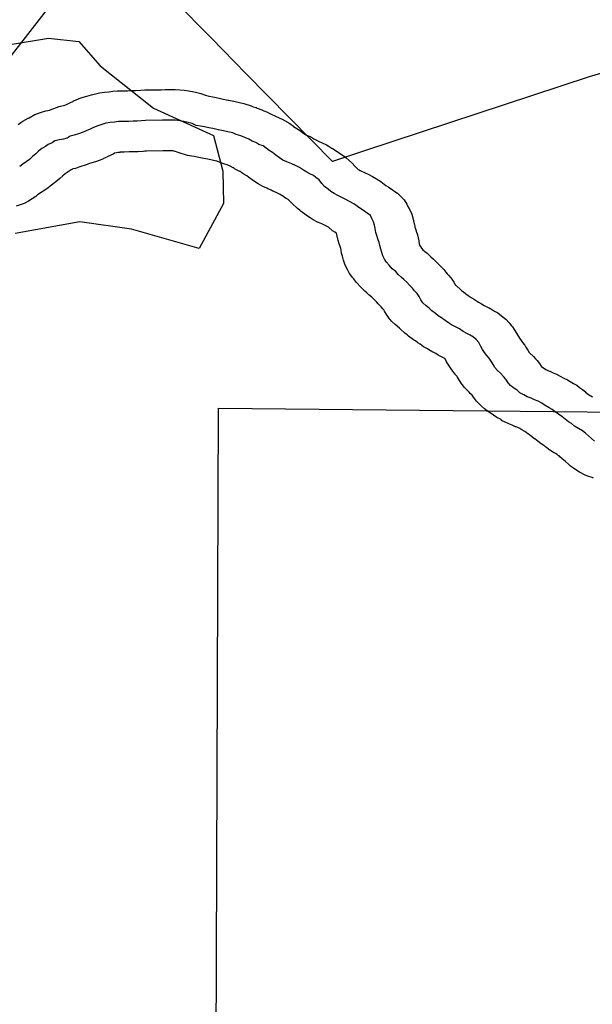
# Model space of a CAD drawing. Extents: x -9.506 to -9.308, y 38.584 to 38.776.
# Drawn here: x -9.412 to -9.411, y 38.756 to 38.759 of the extents above; entities that cross this region are included whole.
import ezdxf

# ---------------------------------------------------------------- set-up
doc = ezdxf.new("R2010")
doc.units = 0

msp = doc.modelspace()

# ---------------------------------------------------------------- linework, layer by layer
at = {"layer": 'recursos_naturais_2022'}
for points in [[(-9.410598, 38.762169), (-9.410888, 38.761458), (-9.411253, 38.760768), (-9.411619, 38.76015), (-9.412009, 38.75955), (-9.412456, 38.758975), (-9.412956, 38.758428), (-9.413506, 38.757912), (-9.414105, 38.757429), (-9.414747, 38.756982), (-9.415431, 38.756574)], [(-9.410598, 38.762169), (-9.410888, 38.761458), (-9.411253, 38.760768), (-9.411619, 38.76015), (-9.412009, 38.75955), (-9.412456, 38.758975), (-9.412956, 38.758428), (-9.413506, 38.757912), (-9.414105, 38.757429), (-9.414747, 38.756982), (-9.415431, 38.756574)], [(-9.410196, 38.759298), (-9.410538, 38.759197), (-9.411197, 38.75898), (-9.411291, 38.758949), (-9.411545, 38.759206), (-9.411647, 38.759312), (-9.411864, 38.759532)], [(-9.410196, 38.759298), (-9.410538, 38.759197), (-9.411197, 38.75898), (-9.411291, 38.758949), (-9.411545, 38.759206), (-9.411647, 38.759312), (-9.411864, 38.759532)], [(-9.412237, 38.759292), (-9.412124, 38.759311), (-9.412035, 38.759301), (-9.411973, 38.75923), (-9.411816, 38.759105), (-9.41164, 38.759025), (-9.411613, 38.758921), (-9.411613, 38.758921), (-9.411611, 38.758826), (-9.411682, 38.758694), (-9.411881, 38.758751), (-9.412033, 38.758772), (-9.412222, 38.758738)], [(-9.412237, 38.759292), (-9.412124, 38.759311), (-9.412035, 38.759301), (-9.411973, 38.75923), (-9.411816, 38.759105), (-9.41164, 38.759025), (-9.411613, 38.758921), (-9.411613, 38.758921), (-9.411611, 38.758826), (-9.411682, 38.758694), (-9.411881, 38.758751), (-9.412033, 38.758772), (-9.412222, 38.758738)], [(-9.412213, 38.759058), (-9.412206, 38.759063), (-9.4122, 38.759067), (-9.412184, 38.759076), (-9.412183, 38.759076), (-9.412181, 38.759077), (-9.412165, 38.759087), (-9.412145, 38.759094), (-9.412132, 38.759098), (-9.412121, 38.7591), (-9.41212, 38.759101), (-9.412093, 38.75911), (-9.412085, 38.759112), (-9.41208, 38.759113), (-9.412077, 38.759114), (-9.412072, 38.759116), (-9.412062, 38.759121), (-9.412062, 38.759121), (-9.412051, 38.759126), (-9.412051, 38.759127), (-9.412045, 38.759129), (-9.412034, 38.759134), (-9.412023, 38.759138), (-9.412012, 38.759141), (-9.411998, 38.759145), (-9.411987, 38.759147), (-9.411975, 38.75915), (-9.41196, 38.759152), (-9.411947, 38.759153), (-9.411936, 38.759155), (-9.411922, 38.759156), (-9.411909, 38.759156), (-9.411908, 38.759156), (-9.411893, 38.759156), (-9.411879, 38.759157), (-9.411878, 38.759157), (-9.411874, 38.759157), (-9.411869, 38.759157), (-9.411854, 38.759158), (-9.411842, 38.759159), (-9.411842, 38.759159), (-9.411794, 38.759159), (-9.411782, 38.75916), (-9.411781, 38.75916), (-9.411768, 38.75916), (-9.411754, 38.75916), (-9.411753, 38.75916), (-9.411726, 38.759158), (-9.411714, 38.759156), (-9.411702, 38.759154), (-9.411689, 38.759151), (-9.411678, 38.759148), (-9.411667, 38.759145), (-9.411654, 38.759141), (-9.411653, 38.759141), (-9.411642, 38.759139), (-9.411633, 38.759137), (-9.411624, 38.759135), (-9.411616, 38.759133), (-9.411612, 38.759132), (-9.411597, 38.759129), (-9.411596, 38.759129), (-9.411581, 38.759126), (-9.411577, 38.759125), (-9.411564, 38.759122), (-9.411551, 38.759119), (-9.41153, 38.759112), (-9.411524, 38.759109), (-9.411515, 38.759107), (-9.411512, 38.759105), (-9.411499, 38.759101), (-9.411493, 38.759098), (-9.411482, 38.759094), (-9.411481, 38.759093), (-9.411473, 38.759089), (-9.411467, 38.759086), (-9.411462, 38.759084), (-9.41146, 38.759083), (-9.411446, 38.759076), (-9.411446, 38.759076), (-9.411439, 38.759073), (-9.411416, 38.75906), (-9.411406, 38.759053), (-9.411406, 38.759052), (-9.411401, 38.759049), (-9.411396, 38.759046), (-9.411388, 38.759041), (-9.411379, 38.759034), (-9.411378, 38.759033), (-9.411371, 38.759028), (-9.41137, 38.759027), (-9.411368, 38.759026), (-9.411357, 38.759022), (-9.411355, 38.759021), (-9.411346, 38.759016), (-9.411338, 38.759012), (-9.41133, 38.759008), (-9.411322, 38.759004), (-9.411309, 38.758998), (-9.411304, 38.758995), (-9.411295, 38.758989), (-9.411295, 38.758988), (-9.411293, 38.758988), (-9.411291, 38.758987), (-9.41126, 38.758967), (-9.411256, 38.758964), (-9.411251, 38.75896), (-9.411234, 38.758944), (-9.411226, 38.758935), (-9.411226, 38.758934), (-9.411225, 38.758934), (-9.411218, 38.758928), (-9.411216, 38.758926), (-9.411213, 38.758925), (-9.411213, 38.758924), (-9.411211, 38.758923), (-9.41121, 38.758923), (-9.411208, 38.758922), (-9.411195, 38.758916), (-9.411187, 38.758912), (-9.411174, 38.758905), (-9.411162, 38.758898), (-9.41115, 38.75889), (-9.411135, 38.758879), (-9.411128, 38.758875), (-9.411127, 38.758874), (-9.411116, 38.758867), (-9.411111, 38.758863), (-9.411101, 38.758856), (-9.411081, 38.758837), (-9.411073, 38.758824), (-9.411069, 38.758815), (-9.411064, 38.758807), (-9.411059, 38.758795), (-9.411056, 38.758784), (-9.411054, 38.758775), (-9.411052, 38.758766), (-9.411051, 38.758764), (-9.41105, 38.758758), (-9.41105, 38.758756), (-9.411049, 38.758755), (-9.411046, 38.758746), (-9.411046, 38.758745), (-9.411042, 38.758734), (-9.41104, 38.758725), (-9.411038, 38.758716), (-9.411038, 38.758715), (-9.411037, 38.758709), (-9.411036, 38.758704), (-9.411034, 38.758701), (-9.411034, 38.758701), (-9.411033, 38.7587), (-9.41103, 38.758695), (-9.411026, 38.75869), (-9.411021, 38.758686), (-9.411014, 38.75868), (-9.411009, 38.758675), (-9.411004, 38.75867), (-9.411003, 38.758669), (-9.410995, 38.758663), (-9.410987, 38.758655), (-9.410977, 38.758645), (-9.410971, 38.758638), (-9.410965, 38.758632), (-9.410959, 38.758625), (-9.410955, 38.75862), (-9.410951, 38.758616), (-9.410944, 38.758608), (-9.410941, 38.758604), (-9.410935, 38.758595), (-9.41093, 38.758586), (-9.410929, 38.758585), (-9.410915, 38.758573), (-9.410913, 38.758571), (-9.41091, 38.758569), (-9.410902, 38.758563), (-9.410901, 38.758562), (-9.4109, 38.758561), (-9.410893, 38.758556), (-9.410885, 38.75855), (-9.410878, 38.758546), (-9.410872, 38.758542), (-9.410863, 38.758537), (-9.410854, 38.758532), (-9.410846, 38.758527), (-9.410839, 38.758523), (-9.410833, 38.75852), (-9.410832, 38.75852), (-9.410822, 38.758514), (-9.410816, 38.75851), (-9.410806, 38.758505), (-9.410791, 38.758493), (-9.410783, 38.758487), (-9.410773, 38.758476), (-9.410766, 38.758467), (-9.410763, 38.758464), (-9.410758, 38.758456), (-9.410752, 38.758446), (-9.410749, 38.758441), (-9.410746, 38.758436), (-9.410743, 38.758431), (-9.410738, 38.758424), (-9.410734, 38.758418), (-9.410728, 38.758411), (-9.410727, 38.75841), (-9.410724, 38.758405), (-9.410718, 38.758396), (-9.410714, 38.758389), (-9.410713, 38.758388), (-9.410702, 38.758377), (-9.410696, 38.75837), (-9.410691, 38.758365), (-9.410684, 38.758357), (-9.410679, 38.758349), (-9.410678, 38.758348), (-9.410665, 38.758339), (-9.410664, 38.758338), (-9.41066, 38.758336), (-9.410655, 38.758334), (-9.410654, 38.758334), (-9.410644, 38.758329), (-9.410634, 38.758325), (-9.410632, 38.758324), (-9.410623, 38.75832), (-9.410613, 38.758314), (-9.410602, 38.758309), (-9.410594, 38.758304), (-9.410584, 38.758298), (-9.410575, 38.758293), (-9.410567, 38.758286), (-9.410558, 38.75828), (-9.410549, 38.758274), (-9.410549, 38.758273), (-9.41054, 38.758266), (-9.410529, 38.758259)], [(-9.412213, 38.759058), (-9.412206, 38.759063), (-9.4122, 38.759067), (-9.412184, 38.759076), (-9.412183, 38.759076), (-9.412181, 38.759077), (-9.412165, 38.759087), (-9.412145, 38.759094), (-9.412132, 38.759098), (-9.412121, 38.7591), (-9.41212, 38.759101), (-9.412093, 38.75911), (-9.412085, 38.759112), (-9.41208, 38.759113), (-9.412077, 38.759114), (-9.412072, 38.759116), (-9.412062, 38.759121), (-9.412062, 38.759121), (-9.412051, 38.759126), (-9.412051, 38.759127), (-9.412045, 38.759129), (-9.412034, 38.759134), (-9.412023, 38.759138), (-9.412012, 38.759141), (-9.411998, 38.759145), (-9.411987, 38.759147), (-9.411975, 38.75915), (-9.41196, 38.759152), (-9.411947, 38.759153), (-9.411936, 38.759155), (-9.411922, 38.759156), (-9.411909, 38.759156), (-9.411908, 38.759156), (-9.411893, 38.759156), (-9.411879, 38.759157), (-9.411878, 38.759157), (-9.411874, 38.759157), (-9.411869, 38.759157), (-9.411854, 38.759158), (-9.411842, 38.759159), (-9.411842, 38.759159), (-9.411794, 38.759159), (-9.411782, 38.75916), (-9.411781, 38.75916), (-9.411768, 38.75916), (-9.411754, 38.75916), (-9.411753, 38.75916), (-9.411726, 38.759158), (-9.411714, 38.759156), (-9.411702, 38.759154), (-9.411689, 38.759151), (-9.411678, 38.759148), (-9.411667, 38.759145), (-9.411654, 38.759141), (-9.411653, 38.759141), (-9.411642, 38.759139), (-9.411633, 38.759137), (-9.411624, 38.759135), (-9.411616, 38.759133), (-9.411612, 38.759132), (-9.411597, 38.759129), (-9.411596, 38.759129), (-9.411581, 38.759126), (-9.411577, 38.759125), (-9.411564, 38.759122), (-9.411551, 38.759119), (-9.41153, 38.759112), (-9.411524, 38.759109), (-9.411515, 38.759107), (-9.411512, 38.759105), (-9.411499, 38.759101), (-9.411493, 38.759098), (-9.411482, 38.759094), (-9.411481, 38.759093), (-9.411473, 38.759089), (-9.411467, 38.759086), (-9.411462, 38.759084), (-9.41146, 38.759083), (-9.411446, 38.759076), (-9.411446, 38.759076), (-9.411439, 38.759073), (-9.411416, 38.75906), (-9.411406, 38.759053), (-9.411406, 38.759052), (-9.411401, 38.759049), (-9.411396, 38.759046), (-9.411388, 38.759041), (-9.411379, 38.759034), (-9.411378, 38.759033), (-9.411371, 38.759028), (-9.41137, 38.759027), (-9.411368, 38.759026), (-9.411357, 38.759022), (-9.411355, 38.759021), (-9.411346, 38.759016), (-9.411338, 38.759012), (-9.41133, 38.759008), (-9.411322, 38.759004), (-9.411309, 38.758998), (-9.411304, 38.758995), (-9.411295, 38.758989), (-9.411295, 38.758988), (-9.411293, 38.758988), (-9.411291, 38.758987), (-9.41126, 38.758967), (-9.411256, 38.758964), (-9.411251, 38.75896), (-9.411234, 38.758944), (-9.411226, 38.758935), (-9.411226, 38.758934), (-9.411225, 38.758934), (-9.411218, 38.758928), (-9.411216, 38.758926), (-9.411213, 38.758925), (-9.411213, 38.758924), (-9.411211, 38.758923), (-9.41121, 38.758923), (-9.411208, 38.758922), (-9.411195, 38.758916), (-9.411187, 38.758912), (-9.411174, 38.758905), (-9.411162, 38.758898), (-9.41115, 38.75889), (-9.411135, 38.758879), (-9.411128, 38.758875), (-9.411127, 38.758874), (-9.411116, 38.758867), (-9.411111, 38.758863), (-9.411101, 38.758856), (-9.411081, 38.758837), (-9.411073, 38.758824), (-9.411069, 38.758815), (-9.411064, 38.758807), (-9.411059, 38.758795), (-9.411056, 38.758784), (-9.411054, 38.758775), (-9.411052, 38.758766), (-9.411051, 38.758764), (-9.41105, 38.758758), (-9.41105, 38.758756), (-9.411049, 38.758755), (-9.411046, 38.758746), (-9.411046, 38.758745), (-9.411042, 38.758734), (-9.41104, 38.758725), (-9.411038, 38.758716), (-9.411038, 38.758715), (-9.411037, 38.758709), (-9.411036, 38.758704), (-9.411034, 38.758701), (-9.411034, 38.758701), (-9.411033, 38.7587), (-9.41103, 38.758695), (-9.411026, 38.75869), (-9.411021, 38.758686), (-9.411014, 38.75868), (-9.411009, 38.758675), (-9.411004, 38.75867), (-9.411003, 38.758669), (-9.410995, 38.758663), (-9.410987, 38.758655), (-9.410977, 38.758645), (-9.410971, 38.758638), (-9.410965, 38.758632), (-9.410959, 38.758625), (-9.410955, 38.75862), (-9.410951, 38.758616), (-9.410944, 38.758608), (-9.410941, 38.758604), (-9.410935, 38.758595), (-9.41093, 38.758586), (-9.410929, 38.758585), (-9.410915, 38.758573), (-9.410913, 38.758571), (-9.41091, 38.758569), (-9.410902, 38.758563), (-9.410901, 38.758562), (-9.4109, 38.758561), (-9.410893, 38.758556), (-9.410885, 38.75855), (-9.410878, 38.758546), (-9.410872, 38.758542), (-9.410863, 38.758537), (-9.410854, 38.758532), (-9.410846, 38.758527), (-9.410839, 38.758523), (-9.410833, 38.75852), (-9.410832, 38.75852), (-9.410822, 38.758514), (-9.410816, 38.75851), (-9.410806, 38.758505), (-9.410791, 38.758493), (-9.410783, 38.758487), (-9.410773, 38.758476), (-9.410766, 38.758467), (-9.410763, 38.758464), (-9.410758, 38.758456), (-9.410752, 38.758446), (-9.410749, 38.758441), (-9.410746, 38.758436), (-9.410743, 38.758431), (-9.410738, 38.758424), (-9.410734, 38.758418), (-9.410728, 38.758411), (-9.410727, 38.75841), (-9.410724, 38.758405), (-9.410718, 38.758396), (-9.410714, 38.758389), (-9.410713, 38.758388), (-9.410702, 38.758377), (-9.410696, 38.75837), (-9.410691, 38.758365), (-9.410684, 38.758357), (-9.410679, 38.758349), (-9.410678, 38.758348), (-9.410665, 38.758339), (-9.410664, 38.758338), (-9.41066, 38.758336), (-9.410655, 38.758334), (-9.410654, 38.758334), (-9.410644, 38.758329), (-9.410634, 38.758325), (-9.410632, 38.758324), (-9.410623, 38.75832), (-9.410613, 38.758314), (-9.410602, 38.758309), (-9.410594, 38.758304), (-9.410584, 38.758298), (-9.410575, 38.758293), (-9.410567, 38.758286), (-9.410558, 38.75828), (-9.410549, 38.758274), (-9.410549, 38.758273), (-9.41054, 38.758266), (-9.410529, 38.758259)], [(-9.410523, 38.758129), (-9.410532, 38.758137), (-9.41054, 38.758145), (-9.410549, 38.758152), (-9.410558, 38.758159), (-9.41057, 38.758166), (-9.410581, 38.758173), (-9.41059, 38.758181), (-9.410599, 38.758186), (-9.410609, 38.758193), (-9.410619, 38.758201), (-9.410628, 38.758208), (-9.410638, 38.758215), (-9.410647, 38.758222), (-9.410656, 38.758227), (-9.410667, 38.758234), (-9.410677, 38.75824), (-9.410688, 38.758246), (-9.410699, 38.75825), (-9.410709, 38.758255), (-9.41072, 38.758259), (-9.41073, 38.758265), (-9.410742, 38.758271), (-9.41075, 38.758278), (-9.410759, 38.758284), (-9.410769, 38.758292), (-9.410776, 38.7583), (-9.410783, 38.758311), (-9.41079, 38.758319), (-9.410798, 38.758328), (-9.410807, 38.758336), (-9.410815, 38.758345), (-9.41082, 38.758354), (-9.410826, 38.758364), (-9.410832, 38.758372), (-9.410839, 38.75838), (-9.410845, 38.758389), (-9.410851, 38.758398), (-9.410856, 38.758407), (-9.410862, 38.758418), (-9.41087, 38.758427), (-9.410878, 38.758434), (-9.410887, 38.75844), (-9.410897, 38.758445), (-9.410908, 38.758451), (-9.410919, 38.758458), (-9.410929, 38.758463), (-9.410942, 38.75847), (-9.410951, 38.758476), (-9.410961, 38.758483), (-9.410972, 38.758491), (-9.410981, 38.758496), (-9.410989, 38.758503), (-9.411, 38.758511), (-9.411008, 38.758519), (-9.411017, 38.758526), (-9.411026, 38.758535), (-9.411032, 38.758543), (-9.411037, 38.758553), (-9.411043, 38.758562), (-9.411051, 38.75857), (-9.411057, 38.758578), (-9.411065, 38.758586), (-9.411073, 38.758595), (-9.411082, 38.758603), (-9.41109, 38.75861), (-9.411099, 38.758618), (-9.411106, 38.758626), (-9.411116, 38.758634), (-9.411125, 38.758645), (-9.411133, 38.758654), (-9.411139, 38.758663), (-9.411144, 38.758672), (-9.411147, 38.758682), (-9.41115, 38.758692), (-9.411152, 38.758703), (-9.411154, 38.758712), (-9.411158, 38.758722), (-9.411161, 38.758732), (-9.411164, 38.758741), (-9.411166, 38.758753), (-9.411168, 38.758762), (-9.411171, 38.758772), (-9.411176, 38.758782), (-9.41118, 38.758791), (-9.41119, 38.758798), (-9.4112, 38.758805), (-9.411211, 38.758812), (-9.411229, 38.758825), (-9.411241, 38.758832), (-9.411254, 38.758839), (-9.411266, 38.758844), (-9.411276, 38.758849), (-9.411286, 38.758855), (-9.411296, 38.758861), (-9.411304, 38.758868), (-9.411315, 38.758876), (-9.411323, 38.758885), (-9.41133, 38.758895), (-9.41134, 38.758902), (-9.411347, 38.758908), (-9.411358, 38.758913), (-9.411367, 38.758918), (-9.411376, 38.758924), (-9.411388, 38.758931), (-9.4114, 38.758937), (-9.411411, 38.758942), (-9.411425, 38.758948), (-9.411437, 38.758953), (-9.411447, 38.75896), (-9.411458, 38.758968), (-9.411467, 38.758975), (-9.411477, 38.758981), (-9.411486, 38.758988), (-9.411495, 38.758995), (-9.411507, 38.758999), (-9.411516, 38.759005), (-9.411527, 38.759009), (-9.411537, 38.759015), (-9.411548, 38.759019), (-9.41156, 38.759024), (-9.411574, 38.759028), (-9.411584, 38.759033), (-9.411598, 38.759036), (-9.411611, 38.759039), (-9.411627, 38.759042), (-9.411642, 38.759046), (-9.411654, 38.759048), (-9.411667, 38.759051), (-9.411679, 38.759053), (-9.411691, 38.759055), (-9.411703, 38.75906), (-9.411715, 38.759063), (-9.411727, 38.759066), (-9.411739, 38.759068), (-9.411752, 38.75907), (-9.411765, 38.75907), (-9.411779, 38.75907), (-9.41179, 38.75907), (-9.41184, 38.759069), (-9.411852, 38.759068), (-9.411864, 38.759067), (-9.411876, 38.759067), (-9.41189, 38.759066), (-9.411905, 38.759066), (-9.411919, 38.759066), (-9.411931, 38.759064), (-9.411944, 38.759063), (-9.411956, 38.759061), (-9.411968, 38.759058), (-9.41198, 38.759054), (-9.411992, 38.759049), (-9.412002, 38.759044), (-9.412012, 38.75904), (-9.412023, 38.759035), (-9.412036, 38.75903), (-9.412049, 38.759026), (-9.412061, 38.759023), (-9.41207, 38.759017), (-9.41208, 38.759015), (-9.412092, 38.759013), (-9.412106, 38.75901), (-9.412114, 38.759004), (-9.412125, 38.758999), (-9.412133, 38.758993), (-9.412144, 38.758987), (-9.412154, 38.758979), (-9.412162, 38.758972), (-9.412171, 38.758964), (-9.41218, 38.758955), (-9.4122, 38.758941), (-9.412209, 38.758934)], [(-9.410526, 38.75802), (-9.41053, 38.758022), (-9.410542, 38.758026), (-9.41055, 38.758029), (-9.410567, 38.758038), (-9.410577, 38.758045), (-9.410584, 38.75805), (-9.410593, 38.758056), (-9.410599, 38.758061), (-9.410608, 38.758069), (-9.410618, 38.758077), (-9.410624, 38.758083), (-9.410626, 38.758086), (-9.410629, 38.758087), (-9.410632, 38.75809), (-9.410637, 38.758093), (-9.410643, 38.758096), (-9.410654, 38.758103), (-9.410666, 38.758112), (-9.410669, 38.758115), (-9.410671, 38.758116), (-9.410679, 38.758121), (-9.410688, 38.758128), (-9.410698, 38.758136), (-9.410699, 38.758136), (-9.410708, 38.758143), (-9.410717, 38.75815), (-9.410718, 38.75815), (-9.410723, 38.758154), (-9.410727, 38.758157), (-9.410729, 38.758158), (-9.410736, 38.758162), (-9.410742, 38.758166), (-9.410748, 38.758169), (-9.410753, 38.758171), (-9.410754, 38.758171), (-9.410764, 38.758176), (-9.410774, 38.75818), (-9.410776, 38.758181), (-9.410785, 38.758185), (-9.410796, 38.75819), (-9.410797, 38.758192), (-9.410809, 38.758198), (-9.410829, 38.758212), (-9.41083, 38.758213), (-9.410831, 38.758213), (-9.410845, 38.758224), (-9.410854, 38.758232), (-9.410861, 38.758238), (-9.410869, 38.758246), (-9.410875, 38.758254), (-9.41088, 38.758261), (-9.410882, 38.758264), (-9.410882, 38.758264), (-9.410887, 38.758269), (-9.41089, 38.758273), (-9.410893, 38.758276), (-9.410904, 38.758286), (-9.410911, 38.758295), (-9.410914, 38.758299), (-9.410922, 38.758312), (-9.410925, 38.758317), (-9.410926, 38.758319), (-9.410931, 38.758324), (-9.410931, 38.758325), (-9.410932, 38.758326), (-9.410938, 38.758334), (-9.410941, 38.758338), (-9.410947, 38.758347), (-9.410953, 38.758356), (-9.410958, 38.758364), (-9.410961, 38.75837), (-9.410962, 38.758371), (-9.410972, 38.758376), (-9.410981, 38.758381), (-9.410988, 38.758386), (-9.410994, 38.758389), (-9.410997, 38.75839), (-9.411009, 38.758397), (-9.411013, 38.7584), (-9.411022, 38.758405), (-9.411024, 38.758406), (-9.411034, 38.758413), (-9.411041, 38.758417), (-9.411048, 38.758423), (-9.411054, 38.758426), (-9.411068, 38.758437), (-9.411072, 38.758441), (-9.411079, 38.758446), (-9.411092, 38.758457), (-9.411094, 38.758459), (-9.411095, 38.75846), (-9.411107, 38.758471), (-9.411117, 38.75848), (-9.411124, 38.758488), (-9.41113, 38.758496), (-9.411131, 38.758497), (-9.411139, 38.75851), (-9.411141, 38.758514), (-9.411143, 38.758516), (-9.411149, 38.758523), (-9.411153, 38.758528), (-9.411157, 38.758532), (-9.411161, 38.758537), (-9.411165, 38.75854), (-9.411168, 38.758543), (-9.411169, 38.758544), (-9.411176, 38.758551), (-9.411185, 38.758558), (-9.411191, 38.758564), (-9.411196, 38.758569), (-9.411201, 38.758574), (-9.41121, 38.758582), (-9.411219, 38.758592), (-9.411222, 38.758595), (-9.411229, 38.758605), (-9.411232, 38.758608), (-9.411235, 38.758612), (-9.411241, 38.758621), (-9.411246, 38.75863), (-9.411251, 38.758639), (-9.411255, 38.758648), (-9.411258, 38.758657), (-9.411259, 38.75866), (-9.411262, 38.758671), (-9.411265, 38.75868), (-9.411266, 38.75869), (-9.411267, 38.758694), (-9.411269, 38.7587), (-9.411272, 38.758708), (-9.411275, 38.758717), (-9.411278, 38.75873), (-9.41128, 38.758739), (-9.411284, 38.758742), (-9.411291, 38.758746), (-9.411303, 38.758756), (-9.411309, 38.758759), (-9.411317, 38.758763), (-9.411323, 38.758766), (-9.411332, 38.75877), (-9.411333, 38.75877), (-9.411348, 38.758778), (-9.411357, 38.758784), (-9.411359, 38.758785), (-9.411369, 38.758792), (-9.411383, 38.758802), (-9.411387, 38.758806), (-9.411394, 38.758811), (-9.411411, 38.758827), (-9.411419, 38.758836), (-9.411419, 38.758836), (-9.41142, 38.758837), (-9.411421, 38.758838), (-9.411429, 38.758842), (-9.411438, 38.758848), (-9.411439, 38.758848), (-9.411445, 38.758852), (-9.411451, 38.758855), (-9.411459, 38.758859), (-9.411466, 38.758862), (-9.411471, 38.758865), (-9.411478, 38.758868), (-9.411481, 38.758869), (-9.411484, 38.758871), (-9.411496, 38.758876), (-9.411509, 38.758884), (-9.41152, 38.75889), (-9.411527, 38.758895), (-9.411538, 38.758903), (-9.411543, 38.758907), (-9.411548, 38.75891), (-9.411557, 38.758916), (-9.411561, 38.75892), (-9.411563, 38.75892), (-9.411579, 38.758928), (-9.41158, 38.758929), (-9.411581, 38.75893), (-9.411583, 38.75893), (-9.411592, 38.758935), (-9.411598, 38.758938), (-9.4116, 38.758939), (-9.411607, 38.758941), (-9.411619, 38.758945), (-9.411628, 38.758949), (-9.411629, 38.758949), (-9.411631, 38.75895), (-9.411632, 38.75895), (-9.411644, 38.758953), (-9.411657, 38.758956), (-9.411669, 38.758958), (-9.411679, 38.75896), (-9.411688, 38.758962), (-9.411697, 38.758964), (-9.411705, 38.758965), (-9.411717, 38.758967), (-9.411741, 38.758974), (-9.411747, 38.758976), (-9.411752, 38.758978), (-9.411754, 38.758978), (-9.411759, 38.75898), (-9.411763, 38.75898), (-9.411775, 38.75898), (-9.411787, 38.75898), (-9.411788, 38.75898), (-9.411837, 38.758979), (-9.411842, 38.758979), (-9.411847, 38.758978), (-9.411861, 38.758977), (-9.411873, 38.758977), (-9.411887, 38.758977), (-9.411888, 38.758977), (-9.411902, 38.758976), (-9.411909, 38.758976), (-9.411914, 38.758976), (-9.411915, 38.758975), (-9.411921, 38.758975), (-9.411925, 38.758974), (-9.411931, 38.758973), (-9.411935, 38.758971), (-9.411942, 38.758968), (-9.411952, 38.758963), (-9.411953, 38.758962), (-9.411963, 38.758958), (-9.411963, 38.758957), (-9.411973, 38.758953), (-9.411987, 38.758948), (-9.411997, 38.758945), (-9.412007, 38.758942), (-9.412011, 38.75894), (-9.412035, 38.758932), (-9.412045, 38.758929), (-9.412053, 38.758928), (-9.412054, 38.758927), (-9.412056, 38.758926), (-9.412058, 38.758925), (-9.412064, 38.758921), (-9.41207, 38.758917), (-9.412073, 38.758915), (-9.412076, 38.758913), (-9.412082, 38.758907), (-9.412091, 38.758899), (-9.412103, 38.758889), (-9.41212, 38.758877), (-9.412126, 38.758871), (-9.41214, 38.758862), (-9.412146, 38.758858), (-9.412157, 38.758851), (-9.412162, 38.758846), (-9.412183, 38.758833), (-9.412194, 38.758827), (-9.412199, 38.758825), (-9.412219, 38.758818)], [(-9.410526, 38.75802), (-9.41053, 38.758022), (-9.410542, 38.758026), (-9.41055, 38.758029), (-9.410567, 38.758038), (-9.410577, 38.758045), (-9.410584, 38.75805), (-9.410593, 38.758056), (-9.410599, 38.758061), (-9.410608, 38.758069), (-9.410618, 38.758077), (-9.410624, 38.758083), (-9.410626, 38.758086), (-9.410629, 38.758087), (-9.410632, 38.75809), (-9.410637, 38.758093), (-9.410643, 38.758096), (-9.410654, 38.758103), (-9.410666, 38.758112), (-9.410669, 38.758115), (-9.410671, 38.758116), (-9.410679, 38.758121), (-9.410688, 38.758128), (-9.410698, 38.758136), (-9.410699, 38.758136), (-9.410708, 38.758143), (-9.410717, 38.75815), (-9.410718, 38.75815), (-9.410723, 38.758154), (-9.410727, 38.758157), (-9.410729, 38.758158), (-9.410736, 38.758162), (-9.410742, 38.758166), (-9.410748, 38.758169), (-9.410753, 38.758171), (-9.410754, 38.758171), (-9.410764, 38.758176), (-9.410774, 38.75818), (-9.410776, 38.758181), (-9.410785, 38.758185), (-9.410796, 38.75819), (-9.410797, 38.758192), (-9.410809, 38.758198), (-9.410829, 38.758212), (-9.41083, 38.758213), (-9.410831, 38.758213), (-9.410845, 38.758224), (-9.410854, 38.758232), (-9.410861, 38.758238), (-9.410869, 38.758246), (-9.410875, 38.758254), (-9.41088, 38.758261), (-9.410882, 38.758264), (-9.410882, 38.758264), (-9.410887, 38.758269), (-9.41089, 38.758273), (-9.410893, 38.758276), (-9.410904, 38.758286), (-9.410911, 38.758295), (-9.410914, 38.758299), (-9.410922, 38.758312), (-9.410925, 38.758317), (-9.410926, 38.758319), (-9.410931, 38.758324), (-9.410931, 38.758325), (-9.410932, 38.758326), (-9.410938, 38.758334), (-9.410941, 38.758338), (-9.410947, 38.758347), (-9.410953, 38.758356), (-9.410958, 38.758364), (-9.410961, 38.75837), (-9.410962, 38.758371), (-9.410972, 38.758376), (-9.410981, 38.758381), (-9.410988, 38.758386), (-9.410994, 38.758389), (-9.410997, 38.75839), (-9.411009, 38.758397), (-9.411013, 38.7584), (-9.411022, 38.758405), (-9.411024, 38.758406), (-9.411034, 38.758413), (-9.411041, 38.758417), (-9.411048, 38.758423), (-9.411054, 38.758426), (-9.411068, 38.758437), (-9.411072, 38.758441), (-9.411079, 38.758446), (-9.411092, 38.758457), (-9.411094, 38.758459), (-9.411095, 38.75846), (-9.411107, 38.758471), (-9.411117, 38.75848), (-9.411124, 38.758488), (-9.41113, 38.758496), (-9.411131, 38.758497), (-9.411139, 38.75851), (-9.411141, 38.758514), (-9.411143, 38.758516), (-9.411149, 38.758523), (-9.411153, 38.758528), (-9.411157, 38.758532), (-9.411161, 38.758537), (-9.411165, 38.75854), (-9.411168, 38.758543), (-9.411169, 38.758544), (-9.411176, 38.758551), (-9.411185, 38.758558), (-9.411191, 38.758564), (-9.411196, 38.758569), (-9.411201, 38.758574), (-9.41121, 38.758582), (-9.411219, 38.758592), (-9.411222, 38.758595), (-9.411229, 38.758605), (-9.411232, 38.758608), (-9.411235, 38.758612), (-9.411241, 38.758621), (-9.411246, 38.75863), (-9.411251, 38.758639), (-9.411255, 38.758648), (-9.411258, 38.758657), (-9.411259, 38.75866), (-9.411262, 38.758671), (-9.411265, 38.75868), (-9.411266, 38.75869), (-9.411267, 38.758694), (-9.411269, 38.7587), (-9.411272, 38.758708), (-9.411275, 38.758717), (-9.411278, 38.75873), (-9.41128, 38.758739), (-9.411284, 38.758742), (-9.411291, 38.758746), (-9.411303, 38.758756), (-9.411309, 38.758759), (-9.411317, 38.758763), (-9.411323, 38.758766), (-9.411332, 38.75877), (-9.411333, 38.75877), (-9.411348, 38.758778), (-9.411357, 38.758784), (-9.411359, 38.758785), (-9.411369, 38.758792), (-9.411383, 38.758802), (-9.411387, 38.758806), (-9.411394, 38.758811), (-9.411411, 38.758827), (-9.411419, 38.758836), (-9.411419, 38.758836), (-9.41142, 38.758837), (-9.411421, 38.758838), (-9.411429, 38.758842), (-9.411438, 38.758848), (-9.411439, 38.758848), (-9.411445, 38.758852), (-9.411451, 38.758855), (-9.411459, 38.758859), (-9.411466, 38.758862), (-9.411471, 38.758865), (-9.411478, 38.758868), (-9.411481, 38.758869), (-9.411484, 38.758871), (-9.411496, 38.758876), (-9.411509, 38.758884), (-9.41152, 38.75889), (-9.411527, 38.758895), (-9.411538, 38.758903), (-9.411543, 38.758907), (-9.411548, 38.75891), (-9.411557, 38.758916), (-9.411561, 38.75892), (-9.411563, 38.75892), (-9.411579, 38.758928), (-9.41158, 38.758929), (-9.411581, 38.75893), (-9.411583, 38.75893), (-9.411592, 38.758935), (-9.411598, 38.758938), (-9.4116, 38.758939), (-9.411607, 38.758941), (-9.411619, 38.758945), (-9.411628, 38.758949), (-9.411629, 38.758949), (-9.411631, 38.75895), (-9.411632, 38.75895), (-9.411644, 38.758953), (-9.411657, 38.758956), (-9.411669, 38.758958), (-9.411679, 38.75896), (-9.411688, 38.758962), (-9.411697, 38.758964), (-9.411705, 38.758965), (-9.411717, 38.758967), (-9.411741, 38.758974), (-9.411747, 38.758976), (-9.411752, 38.758978), (-9.411754, 38.758978), (-9.411759, 38.75898), (-9.411763, 38.75898), (-9.411775, 38.75898), (-9.411787, 38.75898), (-9.411788, 38.75898), (-9.411837, 38.758979), (-9.411842, 38.758979), (-9.411847, 38.758978), (-9.411861, 38.758977), (-9.411873, 38.758977), (-9.411887, 38.758977), (-9.411888, 38.758977), (-9.411902, 38.758976), (-9.411909, 38.758976), (-9.411914, 38.758976), (-9.411915, 38.758975), (-9.411921, 38.758975), (-9.411925, 38.758974), (-9.411931, 38.758973), (-9.411935, 38.758971), (-9.411942, 38.758968), (-9.411952, 38.758963), (-9.411953, 38.758962), (-9.411963, 38.758958), (-9.411963, 38.758957), (-9.411973, 38.758953), (-9.411987, 38.758948), (-9.411997, 38.758945), (-9.412007, 38.758942), (-9.412011, 38.75894), (-9.412035, 38.758932), (-9.412045, 38.758929), (-9.412053, 38.758928), (-9.412054, 38.758927), (-9.412056, 38.758926), (-9.412058, 38.758925), (-9.412064, 38.758921), (-9.41207, 38.758917), (-9.412073, 38.758915), (-9.412076, 38.758913), (-9.412082, 38.758907), (-9.412091, 38.758899), (-9.412103, 38.758889), (-9.41212, 38.758877), (-9.412126, 38.758871), (-9.41214, 38.758862), (-9.412146, 38.758858), (-9.412157, 38.758851), (-9.412162, 38.758846), (-9.412183, 38.758833), (-9.412194, 38.758827), (-9.412199, 38.758825), (-9.412219, 38.758818)]]:
    msp.add_lwpolyline(points, dxfattribs=at)
msp.add_lwpolyline([(-9.411626, 38.758226), (-9.408185, 38.758191), (-9.403312, 38.757155), (-9.398067, 38.755149), (-9.392287, 38.752284), (-9.389239, 38.750308), (-9.391206, 38.745801), (-9.393283, 38.744193), (-9.398564, 38.742965), (-9.403358, 38.742859), (-9.408189, 38.744824), (-9.410734, 38.74821), (-9.411645, 38.752857), (-9.411626, 38.758226)], close=True, dxfattribs=at)
msp.add_lwpolyline([(-9.411626, 38.758226), (-9.408185, 38.758191), (-9.403312, 38.757155), (-9.398067, 38.755149), (-9.392287, 38.752284), (-9.389239, 38.750308), (-9.391206, 38.745801), (-9.393283, 38.744193), (-9.398564, 38.742965), (-9.403358, 38.742859), (-9.408189, 38.744824), (-9.410734, 38.74821), (-9.411645, 38.752857), (-9.411626, 38.758226)], close=True, dxfattribs=at)

doc.saveas('drawing.dxf')
